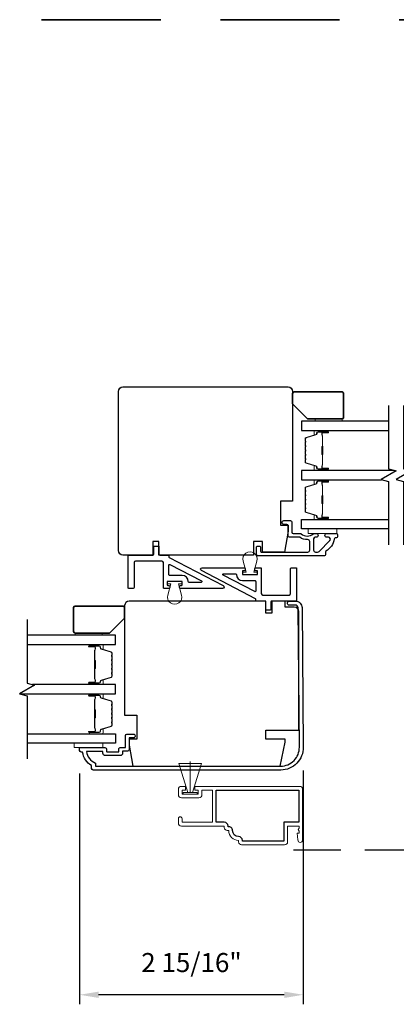
# Model space of a CAD drawing. Extents: x 3250 to 3483, y 1086 to 1243.
# Drawn here: x 3334 to 3339, y 1159 to 1172 of the extents above; entities that cross this region are included whole.
import ezdxf

# ---------------------------------------------------------------- set-up
doc = ezdxf.new("R2010")
doc.units = 0
doc.header["$LTSCALE"] = 250
doc.header["$MEASUREMENT"] = 0
doc.header["$PDMODE"] = 3
doc.header["$PDSIZE"] = -2
doc.linetypes.add('HIDDEN', pattern=[0.375, 0.25, -0.125])
doc.layers.get('DEFPOINTS').update_dxf_attribs({"color": 2, "linetype": 'CONTINUOUS'})
for name, color, linetype, lineweight in [('2', 2, 'CONTINUOUS', 25), ('6', 6, 'CONTINUOUS', 5), ('8', 7, 'CONTINUOUS', 35), ('Butal', 9, 'CONTINUOUS', 15), ('METALCLAD', 3, 'CONTINUOUS', 15), ('Spacer Bar', 1, 'CONTINUOUS', 9), ('Vinyl', 6, 'CONTINUOUS', 15), ('Visible (ANSI)', 7, 'CONTINUOUS', 25)]:
    doc.layers.add(name, color=color, linetype=linetype, lineweight=lineweight)
for name, color, linetype in [('3', 3, 'CONTINUOUS'), ('7', 7, 'CONTINUOUS'), ('Glass', 6, 'CONTINUOUS'), ('MISCELLANEOUS', 6, 'CONTINUOUS')]:
    doc.layers.add(name, color=color, linetype=linetype)
doc.styles.add('ROMANS', font='romans')
doc.dimstyles.new('LWDEC$0', dxfattribs={"dimscale": 0.125, "dimtxt": 2.5, "dimasz": 1, "dimexe": 1.25, "dimexo": 3, "dimgap": 2, "dimtad": 1, "dimtoh": 1, "dimdec": 4, "dimzin": 11, "dimdsep": 46, "dimlunit": 5, "dimtxsty": 'ROMANS', "dimcen": 0, "dimdle": 1.5, "dimazin": 0, "dimtfac": 1, "dimtdec": 4, "dimtix": 1, "dimtmove": 0, "dimatfit": 3, "dimfxl": 0, "dimfrac": 2, "dimtzin": 0, "dimarcsym": 0})

# ---------------------------------------------------------------- blocks, each defined once
blk = doc.blocks.new('*D221')
at = {"layer": '2', "color": 0, "linetype": 'ByBlock', "lineweight": -2}
for p, q in [((3335.089, 1162.185), (3335.089, 1159.156)), ((3338.023, 1162.224), (3338.023, 1159.156)), ((3337.773, 1159.281), (3335.339, 1159.281))]:
    blk.add_line(p, q, dxfattribs=at)
at = {"layer": '2', "color": 0, "linetype": 'Continuous'}
for points in [[(3335.339, 1159.322), (3335.339, 1159.239), (3335.089, 1159.281)], [(3337.773, 1159.322), (3337.773, 1159.239), (3338.023, 1159.281)]]:
    blk.add_solid(points, dxfattribs=at)
at = {"layer": 'DEFPOINTS', "color": 0, "linetype": 'Continuous'}
for p in [(3338.023, 1162.524), (3335.089, 1162.485), (3335.089, 1159.281)]:
    blk.add_point(p, dxfattribs=at)
at = {"layer": '2', "color": 0, "linetype": 'Continuous', "insert": (3336.556, 1159.671), "char_height": 0.25, "attachment_point": 5, "style": 'ROMANS'}
blk.add_mtext('2 15/16"', dxfattribs=at)

msp = doc.modelspace()

# ---------------------------------------------------------------- linework, layer by layer
at = {"layer": '3', "linetype": 'HIDDEN', "ltscale": 0.01}
msp.add_line((3337.89252, 1161.18088), (3341.62698, 1161.18088), dxfattribs=at)
at = {"layer": '3'}
for points in [[(3337.46114, 1165.09866, 0.41421356), (3337.47098, 1165.08882), (3338.08122, 1165.08882, 0.41421356), (3338.10681, 1165.11441), (3338.10681, 1165.22694, 0.42610101), (3338.08018, 1165.25251, -0.16158836), (3337.9777, 1165.28198, 0.15123733), (3337.97214, 1165.2837), (3337.84893, 1165.2837, -0.41421356), (3337.82334, 1165.30929), (3337.82334, 1165.43544, 0.41421356), (3337.80759, 1165.45119), (3337.76921, 1165.45119, -1), (3337.76921, 1165.5004), (3337.85681, 1165.5004, -0.41421356), (3337.87255, 1165.48465), (3337.87255, 1165.34883, 0.41421356), (3337.8883, 1165.33308), (3337.98467, 1165.33308, -0.18609859), (3337.99524, 1165.329, 0.3855498), (3338.15382, 1165.329, -0.18609859), (3338.16439, 1165.33308), (3338.19145, 1165.33308, -1), (3338.19145, 1165.2819), (3338.17816, 1165.2819, 0.41421356), (3338.15799, 1165.26172), (3338.15799, 1165.11441, 0.41421356), (3338.18358, 1165.08882), (3338.21111, 1165.08882, 0.1989121), (3338.22961, 1165.09648), (3338.37134, 1165.23821, 0.668179), (3338.35324, 1165.2819), (3338.33318, 1165.2819, -1), (3338.33318, 1165.33308), (3338.4572, 1165.33308, -0.41421356), (3338.47295, 1165.31733), (3338.47295, 1165.2996, -0.41421356), (3338.44736, 1165.27401, 0.428331), (3338.42976, 1165.25928, -0.21401595), (3338.3203, 1165.09988, 0.18651131), (3338.31547, 1165.08208), (3338.31547, 1165.06323, -0.41421356), (3338.28988, 1165.03764), (3337.43476, 1165.03764, -0.41421356), (3337.40996, 1165.06244), (3337.40996, 1165.15772, -0.41421356), (3337.4198, 1165.16756), (3337.4513, 1165.16756, -0.41421356), (3337.46114, 1165.15772)], [(3335.44382, 1162.47128, 0.41421356), (3335.44776, 1162.46734), (3335.59933, 1162.46734, 0.41421356), (3335.60327, 1162.47128), (3335.60327, 1162.49982, -0.46837495), (3335.6328, 1162.52443), (3335.68988, 1162.52443), (3335.68988, 1162.67994, -0.41421356), (3335.70957, 1162.69963), (3335.78831, 1162.69963, -1.2), (3335.78831, 1162.65041), (3335.7391, 1162.65041), (3335.7391, 1162.49884, -0.41421356), (3335.71547, 1162.47522), (3335.65248, 1162.47522), (3335.65248, 1162.44963, -0.41421356), (3335.62099, 1162.41813), (3335.4261, 1162.41813, -0.41421356), (3335.39461, 1162.44963), (3335.39461, 1162.47325), (3335.17947, 1162.47325, 0.28202039), (3335.29815, 1162.3206), (3335.29815, 1162.28034), (3337.72736, 1162.28034, 0.41959098), (3337.97141, 1162.5289), (3337.95544, 1164.35875, 0.43104649), (3337.91971, 1164.39249), (3337.83971, 1164.39179, -1), (3337.83927, 1164.44297), (3337.91927, 1164.44367, -0.42096258), (3338.00662, 1164.3592), (3338.02259, 1162.52958, -0.4193348), (3337.72736, 1162.22915), (3335.26666, 1162.22915, -0.41421356), (3335.24697, 1162.24884), (3335.24697, 1162.28821, -0.23812491), (3335.12886, 1162.46537), (3335.10918, 1162.46537, -0.41421356), (3335.08949, 1162.48506), (3335.08949, 1162.51459, -0.41421356), (3335.09933, 1162.52443), (3335.41823, 1162.52443, -0.41421356), (3335.44382, 1162.49884)], [(3337.17475, 1161.35593, -0.41421356), (3337.09522, 1161.43546, 0.47084784), (3337.03627, 1161.48418), (3337.03627, 1161.49451, 0.41421356), (3336.98667, 1161.54412), (3336.88194, 1161.54412), (3336.88194, 1161.96538), (3337.96462, 1161.96538), (3337.96462, 1161.54412), (3337.76777, 1161.54412), (3337.76777, 1161.29688), (3337.22435, 1161.29688), (3337.22435, 1161.30632, 0.41421356)]]:
    msp.add_lwpolyline(points, format="xyb", close=True, dxfattribs=at)
at = {"layer": '6'}
msp.add_line((3336.53884, 1161.93388), (3336.53884, 1162.33926), dxfattribs=at)
for points in [[(3338.46311, 1165.39213), (3338.08909, 1165.39213), (3338.08909, 1165.33308), (3338.46311, 1165.33308)], [(3335.39225, 1162.58348), (3335.01824, 1162.58348), (3335.01824, 1162.52443), (3335.39225, 1162.52443)], [(3336.3912, 1162.31352), (3336.50931, 1161.93388), (3336.53884, 1161.93388), (3336.56836, 1161.93388), (3336.68647, 1162.31352)], [(3336.44533, 1161.9142), (3336.63234, 1161.9142), (3336.63234, 1161.93388), (3336.44533, 1161.93388)]]:
    msp.add_lwpolyline(points, close=True, dxfattribs=at)
for points in [[(3337.23312, 1164.97115), (3337.27483, 1164.82363), (3337.22955, 1164.82363), (3337.22955, 1164.79214), (3337.41853, 1164.79214), (3337.41853, 1164.82363), (3337.37325, 1164.82363), (3337.41496, 1164.97115, 1.32195275)], [(3336.42622, 1164.52415), (3336.38451, 1164.67166), (3336.42979, 1164.67166), (3336.42979, 1164.70316), (3336.24081, 1164.70316), (3336.24081, 1164.67166), (3336.28609, 1164.67166), (3336.24438, 1164.52415, 1.32195275)]]:
    msp.add_lwpolyline(points, format="xyb", close=True, dxfattribs=at)
at = {"layer": '7', "flags": 128}
for points in [[(3339.14273, 1167.01204), (3339.14273, 1166.17874), (3339.24116, 1166.15237), (3339.04431, 1166.03872), (3339.14273, 1166.01235), (3339.14273, 1165.18544)], [(3339.33958, 1167.01204), (3339.33958, 1166.17874), (3339.43801, 1166.15237), (3339.24116, 1166.03872), (3339.33958, 1166.01235), (3339.33958, 1165.18544)], [(3334.39978, 1164.20339), (3334.39978, 1163.37009), (3334.49821, 1163.34372), (3334.30136, 1163.23007), (3334.39978, 1163.2037), (3334.39978, 1162.37679)]]:
    msp.add_lwpolyline(points, dxfattribs=at)
at = {"layer": '8', "linetype": 'HIDDEN', "ltscale": 0.025}
msp.add_line((3325.21633, 1172.0725), (3361.29892, 1172.0725), dxfattribs=at)
at = {"layer": '8'}
for points in [[(3337.8824, 1167.03172), (3337.8824, 1167.16952, -0.41421356), (3337.90208, 1167.1892), (3338.532, 1167.1892, -0.41421356), (3338.55169, 1167.16952), (3338.55169, 1166.85456, -0.41421356), (3338.532, 1166.83487), (3338.07925, 1166.83487)], [(3335.68004, 1164.22307), (3335.68004, 1164.36087, 0.41421356), (3335.66036, 1164.38055), (3335.03044, 1164.38055, 0.41421356), (3335.01075, 1164.36087), (3335.01075, 1164.04591, 0.41421356), (3335.03044, 1164.02622), (3335.48319, 1164.02622)]]:
    msp.add_lwpolyline(points, format="xyb", close=True, dxfattribs=at)
at = {"layer": 'Butal'}
for points in [[(3338.33813, 1166.6833), (3338.17362, 1166.6833, 0.41421356), (3338.16378, 1166.67345), (3338.16378, 1166.62129), (3338.1878, 1166.62864, 0.32975055), (3338.19827, 1166.64279), (3338.19827, 1166.64747, -0.41421356), (3338.21835, 1166.66755), (3338.34797, 1166.66755), (3338.34797, 1166.67345, 0.41421356)], [(3338.33813, 1166.15976), (3338.17362, 1166.15976, -0.41421356), (3338.16378, 1166.1696), (3338.16378, 1166.22176), (3338.1878, 1166.21442, -0.32975055), (3338.19827, 1166.20027), (3338.19827, 1166.19559, 0.41421356), (3338.21835, 1166.17551), (3338.34797, 1166.17551), (3338.34797, 1166.1696, -0.41421356)], [(3338.33813, 1166.03772), (3338.17362, 1166.03772, 0.41421356), (3338.16378, 1166.02787), (3338.16378, 1165.97571), (3338.1878, 1165.98306, 0.32975055), (3338.19827, 1165.9972), (3338.19827, 1166.00189, -0.41421356), (3338.21835, 1166.02197), (3338.34797, 1166.02197), (3338.34797, 1166.02787, 0.41421356)], [(3338.33813, 1165.51418), (3338.17362, 1165.51418, -0.41421356), (3338.16378, 1165.52402), (3338.16378, 1165.57618), (3338.1878, 1165.56884, -0.32975055), (3338.19827, 1165.55469), (3338.19827, 1165.55001, 0.41421356), (3338.21835, 1165.52993), (3338.34797, 1165.52993), (3338.34797, 1165.52402, -0.41421356)], [(3335.22431, 1163.87465), (3335.38882, 1163.87465, -0.41421356), (3335.39866, 1163.8648), (3335.39866, 1163.81264), (3335.37463, 1163.81999, -0.32975055), (3335.36417, 1163.83413), (3335.36417, 1163.83882, 0.41421356), (3335.34409, 1163.8589), (3335.21447, 1163.8589), (3335.21447, 1163.8648, -0.41421356)], [(3335.22431, 1163.35111), (3335.38882, 1163.35111, 0.41421356), (3335.39866, 1163.36095), (3335.39866, 1163.41311), (3335.37463, 1163.40577, 0.32975055), (3335.36417, 1163.39162), (3335.36417, 1163.38694, -0.41421356), (3335.34409, 1163.36686), (3335.21447, 1163.36686), (3335.21447, 1163.36095, 0.41421356)], [(3335.22431, 1163.22906), (3335.38882, 1163.22906, -0.41421356), (3335.39866, 1163.21922), (3335.39866, 1163.16706), (3335.37463, 1163.17441, -0.32975055), (3335.36417, 1163.18855), (3335.36417, 1163.19324, 0.41421356), (3335.34409, 1163.21332), (3335.21447, 1163.21332), (3335.21447, 1163.21922, -0.41421356)], [(3335.22431, 1162.70553), (3335.38882, 1162.70553, 0.41421356), (3335.39866, 1162.71537), (3335.39866, 1162.76753), (3335.37463, 1162.76019, 0.32975055), (3335.36417, 1162.74604), (3335.36417, 1162.74136, -0.41421356), (3335.34409, 1162.72128), (3335.21447, 1162.72128), (3335.21447, 1162.71537, 0.41421356)]]:
    msp.add_lwpolyline(points, format="xyb", close=True, dxfattribs=at)
at = {"layer": 'DEFPOINTS', "linetype": 'ByBlock'}
for p in [(3338.06259, 1162.52958), (3335.08949, 1162.02442)]:
    msp.add_point(p, dxfattribs=at)
at = {"layer": 'Glass', "color": 1}
for points in [[(3339.14273, 1166.80534), (3338.00114, 1166.80534), (3338.00114, 1166.6833), (3339.14273, 1166.6833)], [(3339.21357, 1166.15976), (3338.00114, 1166.15976), (3338.00114, 1166.03772), (3339.04805, 1166.03772)], [(3339.14273, 1165.39213), (3338.00114, 1165.39213), (3338.00114, 1165.51418), (3339.14273, 1165.51418)], [(3334.39978, 1163.87465), (3335.5613, 1163.87465), (3335.5613, 1163.99669), (3334.39978, 1163.99669)], [(3334.3051, 1163.22906), (3335.5613, 1163.22906), (3335.5613, 1163.35111), (3334.47062, 1163.35111)], [(3334.39978, 1162.70553), (3335.5613, 1162.70553), (3335.5613, 1162.58348), (3334.39978, 1162.58348)]]:
    msp.add_lwpolyline(points, dxfattribs=at)
at = {"layer": 'METALCLAD'}
msp.add_lwpolyline([(3336.42368, 1162.01498), (3336.47584, 1162.01498), (3336.47584, 1161.96538), (3336.43391, 1161.96538), (3336.43391, 1161.9142), (3336.64376, 1161.9142), (3336.64376, 1161.96538), (3336.60183, 1161.96538), (3336.60183, 1162.01498), (3337.97485, 1162.01498, -0.41421356), (3338.01422, 1161.97561), (3338.01422, 1161.31144, -1), (3337.95123, 1161.31144), (3337.94336, 1161.40199), (3337.96895, 1161.40199), (3337.96895, 1161.42857), (3337.95517, 1161.44825), (3337.96895, 1161.46794), (3337.96895, 1161.49451), (3337.81737, 1161.49451), (3337.81737, 1161.28664, -0.41421356), (3337.778, 1161.24727), (3337.21412, 1161.24727, -0.41421356), (3337.17475, 1161.28664), (3337.17475, 1161.30632, -0.41421356), (3337.04561, 1161.43546), (3337.02604, 1161.43546, -0.41421356), (3336.98667, 1161.47483), (3336.98667, 1161.49451), (3336.42368, 1161.49451, -0.41421356), (3336.38431, 1161.53388), (3336.38431, 1161.59018, -1), (3336.43391, 1161.59018), (3336.43391, 1161.54412), (3336.83234, 1161.54412), (3336.83234, 1161.96538), (3336.69336, 1161.96538), (3336.69336, 1161.90396, -0.41421356), (3336.65399, 1161.86459), (3336.42368, 1161.86459, -0.41421356), (3336.38431, 1161.90396), (3336.38431, 1161.97561, -0.41421356)], format="xyb", close=True, dxfattribs=at)
at = {"layer": 'MISCELLANEOUS'}
for points in [[(3336.41067, 1164.61261, -0.41421356), (3336.40083, 1164.62245), (3336.40083, 1164.64214, -0.41421356), (3336.41067, 1164.65198), (3336.42642, 1164.65198, 0.41421356), (3336.43626, 1164.66182), (3336.43626, 1164.69332, 0.41421356), (3336.42642, 1164.70316), (3336.24532, 1164.70316, 0.41421356), (3336.23547, 1164.69332), (3336.23547, 1164.66182, 0.41421356), (3336.24532, 1164.65198), (3336.26106, 1164.65198, -0.41421356), (3336.27091, 1164.64214), (3336.27091, 1164.62245, -0.41421356), (3336.26106, 1164.61261), (3336.19807, 1164.61261, -0.41421356), (3336.18823, 1164.62245), (3336.18823, 1164.95119, 0.41421356), (3336.16854, 1164.97088), (3335.82239, 1164.97088, 0.41421356), (3335.80271, 1164.95119), (3335.80271, 1164.62245, -0.41421356), (3335.79287, 1164.61261), (3335.73381, 1164.61261, -0.41421356), (3335.72397, 1164.62245), (3335.72397, 1165.03977, -0.41421356), (3335.73381, 1165.04962), (3336.05074, 1165.04962, 0.41421356), (3336.06058, 1165.05946), (3336.06058, 1165.15788, -0.41421356), (3336.07042, 1165.16773), (3336.11964, 1165.16773, -0.41421356), (3336.12948, 1165.15788), (3336.12948, 1165.05946, 0.41421356), (3336.13932, 1165.04962), (3336.24925, 1165.04962, -0.41421356), (3336.25909, 1165.03977), (3336.25909, 1165.02786, 0.27967542), (3336.26439, 1165.01913), (3336.97396, 1164.64976, -0.78480499), (3336.96487, 1164.61261)], [(3337.24924, 1164.88269, -0.41421356), (3337.25908, 1164.87284), (3337.25908, 1164.85316, -0.41421356), (3337.24924, 1164.84332), (3337.23349, 1164.84332, 0.41421356), (3337.22365, 1164.83347), (3337.22365, 1164.80198, 0.41421356), (3337.23349, 1164.79214), (3337.41459, 1164.79214, 0.41421356), (3337.42443, 1164.80198), (3337.42443, 1164.83347, 0.41421356), (3337.41459, 1164.84332), (3337.39884, 1164.84332, -0.41421356), (3337.389, 1164.85316), (3337.389, 1164.87284, -0.41421356), (3337.39884, 1164.88269), (3337.46183, 1164.88269, -0.41421356), (3337.47168, 1164.87284), (3337.47168, 1164.54411, 0.41421356), (3337.49136, 1164.52442), (3337.83751, 1164.52442, 0.41421356), (3337.8572, 1164.54411), (3337.8572, 1164.87284, -0.41421356), (3337.86704, 1164.88269), (3337.92609, 1164.88269, -0.41421356), (3337.93594, 1164.87284), (3337.93594, 1164.45552, -0.41421356), (3337.92609, 1164.44568), (3337.60917, 1164.44568, 0.41421356), (3337.59932, 1164.43584), (3337.59932, 1164.33741, -0.41421356), (3337.58948, 1164.32757), (3337.54027, 1164.32757, -0.41421356), (3337.53043, 1164.33741), (3337.53043, 1164.43584, 0.41421356), (3337.52058, 1164.44568), (3337.41065, 1164.44568, -0.41421356), (3337.40081, 1164.45552), (3337.40081, 1164.46744, 0.27967542), (3337.39551, 1164.47617), (3336.68595, 1164.84554, -0.78480499), (3336.69504, 1164.88269)]]:
    msp.add_lwpolyline(points, format="xyb", close=True, dxfattribs=at)
for points in [[(3336.25909, 1164.79174, 0.41421356), (3336.26894, 1164.7819, -0.41421356), (3336.25909, 1164.79174), (3336.25909, 1164.9169, -0.56289632), (3336.27348, 1164.92563), (3336.68785, 1164.70992, -0.78480499), (3336.68331, 1164.69135), (3336.52482, 1164.69135, -0.40799497), (3336.51498, 1164.70098, 0.40799497), (3336.43232, 1164.7819), (3336.26894, 1164.7819)], [(3337.40081, 1164.70355, 0.41421356), (3337.39097, 1164.7134, -0.41421356), (3337.40081, 1164.70355), (3337.40081, 1164.5784, -0.56289632), (3337.38642, 1164.56967), (3336.97205, 1164.78537, -0.78480499), (3336.9766, 1164.80395), (3337.13508, 1164.80395, -0.40799497), (3337.14492, 1164.79431, 0.40799497), (3337.22758, 1164.7134), (3337.39097, 1164.7134)]]:
    msp.add_lwpolyline(points, format="xyb", dxfattribs=at)
at = {"layer": 'Spacer Bar'}
for points in [[(3338.04567, 1166.37501, 0.2262769), (3338.04752, 1166.37113), (3338.05087, 1166.36842, -0.47697553), (3338.05087, 1166.36064), (3338.04752, 1166.35793, 0.2262769), (3338.04567, 1166.35405), (3338.04567, 1166.31801, 0.2262769), (3338.04752, 1166.31413), (3338.05087, 1166.31142, -0.47697553), (3338.05087, 1166.30364), (3338.04752, 1166.30093, 0.2262769), (3338.04567, 1166.29705), (3338.04567, 1166.27246, 0.32975055), (3338.0596, 1166.25363), (3338.18792, 1166.2144, -0.32975055), (3338.19867, 1166.19988), (3338.19867, 1166.19519, 0.41421356), (3338.21835, 1166.17551), (3338.34797, 1166.17551, 1), (3338.34797, 1166.19051), (3338.27459, 1166.19051, -0.41421356), (3338.26869, 1166.19642), (3338.26869, 1166.21657), (3338.26419, 1166.21657), (3338.26419, 1166.19782, 0.41421356), (3338.276, 1166.18601), (3338.34797, 1166.18601, -1), (3338.34797, 1166.18001), (3338.21835, 1166.18001, -0.41421356), (3338.20317, 1166.19519), (3338.20317, 1166.19988, 0.32975055), (3338.18924, 1166.2187), (3338.06091, 1166.25794, -0.32975055), (3338.05017, 1166.27246), (3338.05017, 1166.29705, -0.2262769), (3338.05035, 1166.29744), (3338.0537, 1166.30015, 0.47697553), (3338.0537, 1166.31491), (3338.05035, 1166.31762, -0.2262769), (3338.05017, 1166.31801), (3338.05017, 1166.35405, -0.2262769), (3338.05035, 1166.35444), (3338.0537, 1166.35715, 0.47697553), (3338.0537, 1166.37191), (3338.05035, 1166.37462, -0.2262769), (3338.05017, 1166.37501), (3338.05017, 1166.41099, -0.25663287), (3338.05035, 1166.41144), (3338.0537, 1166.41415, 0.47697553), (3338.0537, 1166.42891), (3338.05035, 1166.43162, -0.2262769), (3338.05017, 1166.43201), (3338.05017, 1166.46799, -0.25663287), (3338.05035, 1166.46843), (3338.0537, 1166.47115, 0.47697553), (3338.0537, 1166.48591), (3338.05035, 1166.48862, -0.2262769), (3338.05017, 1166.48901), (3338.05017, 1166.52499, -0.25663287), (3338.05035, 1166.52543), (3338.0537, 1166.52815, 0.47697553), (3338.0537, 1166.54291), (3338.05035, 1166.54562, -0.2262769), (3338.05017, 1166.54601), (3338.05017, 1166.5706, -0.32975055), (3338.06091, 1166.58512), (3338.18924, 1166.62435, 0.32975055), (3338.20317, 1166.64318), (3338.20317, 1166.64786, -0.41421356), (3338.21835, 1166.66305), (3338.34797, 1166.66305, -1), (3338.34797, 1166.65705), (3338.276, 1166.65705, 0.41421356), (3338.26419, 1166.64524), (3338.26419, 1166.62649), (3338.26869, 1166.62649), (3338.26869, 1166.64664, -0.41421356), (3338.27459, 1166.65255), (3338.34797, 1166.65255, 1), (3338.34797, 1166.66755), (3338.21835, 1166.66755, 0.41421356), (3338.19867, 1166.64786), (3338.19867, 1166.64318, -0.32975055), (3338.18792, 1166.62866), (3338.0596, 1166.58942, 0.32975055), (3338.04567, 1166.5706), (3338.04567, 1166.54601, 0.2262769), (3338.04752, 1166.54213), (3338.05087, 1166.53941, -0.47697553), (3338.05087, 1166.53164), (3338.04752, 1166.52893, 0.2262769), (3338.04567, 1166.52505), (3338.04567, 1166.48901, 0.2262769), (3338.04752, 1166.48513), (3338.05087, 1166.48241, -0.47697553), (3338.05087, 1166.47464), (3338.04752, 1166.47193, 0.2262769), (3338.04567, 1166.46805), (3338.04567, 1166.43201, 0.2262769), (3338.04752, 1166.42813), (3338.05087, 1166.42542, -0.47697553), (3338.05087, 1166.41764), (3338.04752, 1166.41493, 0.2262769), (3338.04567, 1166.41105)], [(3338.27069, 1166.19912), (3338.27069, 1166.22398, -0.22906983), (3338.27361, 1166.2303, 0.22448136), (3338.27616, 1166.23571), (3338.27616, 1166.36488, 0.28963953), (3338.27217, 1166.3712, -0.27273596), (3338.26619, 1166.38004), (3338.26619, 1166.46302, -0.27273609), (3338.27217, 1166.47186, 0.28963953), (3338.27616, 1166.47818), (3338.27616, 1166.60734, 0.22448136), (3338.27361, 1166.61275, -0.22906983), (3338.27069, 1166.61908), (3338.27069, 1166.64394), (3338.26869, 1166.64394), (3338.26869, 1166.61909, 0.22858496), (3338.27234, 1166.61121, -0.22448136), (3338.27416, 1166.60734), (3338.27416, 1166.47818, -0.28963953), (3338.27131, 1166.47366, 0.27414127), (3338.26419, 1166.46308), (3338.26419, 1166.37998, 0.27414127), (3338.27131, 1166.3694, -0.28963953), (3338.27416, 1166.36488), (3338.27416, 1166.23571, -0.22448136), (3338.27234, 1166.23185, 0.22858496), (3338.26869, 1166.22397), (3338.26869, 1166.19912)], [(3338.04567, 1165.72943, 0.2262769), (3338.04752, 1165.72555), (3338.05087, 1165.72283, -0.47697553), (3338.05087, 1165.71506), (3338.04752, 1165.71235, 0.2262769), (3338.04567, 1165.70847), (3338.04567, 1165.67243, 0.2262769), (3338.04752, 1165.66855), (3338.05087, 1165.66583, -0.47697553), (3338.05087, 1165.65806), (3338.04752, 1165.65535, 0.2262769), (3338.04567, 1165.65147), (3338.04567, 1165.62688, 0.32975055), (3338.0596, 1165.60805), (3338.18792, 1165.56882, -0.32975055), (3338.19867, 1165.5543), (3338.19867, 1165.54961, 0.41421356), (3338.21835, 1165.52993), (3338.34797, 1165.52993, 1), (3338.34797, 1165.54493), (3338.27459, 1165.54493, -0.41421356), (3338.26869, 1165.55083), (3338.26869, 1165.57099), (3338.26419, 1165.57099), (3338.26419, 1165.55224, 0.41421356), (3338.276, 1165.54043), (3338.34797, 1165.54043, -1), (3338.34797, 1165.53443), (3338.21835, 1165.53443, -0.41421356), (3338.20317, 1165.54961), (3338.20317, 1165.5543, 0.32975055), (3338.18924, 1165.57312), (3338.06091, 1165.61236, -0.32975055), (3338.05017, 1165.62688), (3338.05017, 1165.65147, -0.2262769), (3338.05035, 1165.65185), (3338.0537, 1165.65457, 0.47697553), (3338.0537, 1165.66933), (3338.05035, 1165.67204, -0.2262769), (3338.05017, 1165.67243), (3338.05017, 1165.70847, -0.2262769), (3338.05035, 1165.70885), (3338.0537, 1165.71157, 0.47697553), (3338.0537, 1165.72633), (3338.05035, 1165.72904, -0.2262769), (3338.05017, 1165.72943), (3338.05017, 1165.76541, -0.25663287), (3338.05035, 1165.76585), (3338.0537, 1165.76856, 0.47697553), (3338.0537, 1165.78333), (3338.05035, 1165.78604, -0.2262769), (3338.05017, 1165.78643), (3338.05017, 1165.82241, -0.25663287), (3338.05035, 1165.82285), (3338.0537, 1165.82556, 0.47697553), (3338.0537, 1165.84033), (3338.05035, 1165.84304, -0.2262769), (3338.05017, 1165.84343), (3338.05017, 1165.87941, -0.25663287), (3338.05035, 1165.87985), (3338.0537, 1165.88256, 0.47697553), (3338.0537, 1165.89733), (3338.05035, 1165.90004, -0.2262769), (3338.05017, 1165.90043), (3338.05017, 1165.92502, -0.32975055), (3338.06091, 1165.93954), (3338.18924, 1165.97877, 0.32975055), (3338.20317, 1165.9976), (3338.20317, 1166.00228, -0.41421356), (3338.21835, 1166.01747), (3338.34797, 1166.01747, -1), (3338.34797, 1166.01147), (3338.276, 1166.01147, 0.41421356), (3338.26419, 1165.99966), (3338.26419, 1165.98091), (3338.26869, 1165.98091), (3338.26869, 1166.00106, -0.41421356), (3338.27459, 1166.00697), (3338.34797, 1166.00697, 1), (3338.34797, 1166.02197), (3338.21835, 1166.02197, 0.41421356), (3338.19867, 1166.00228), (3338.19867, 1165.9976, -0.32975055), (3338.18792, 1165.98308), (3338.0596, 1165.94384, 0.32975055), (3338.04567, 1165.92502), (3338.04567, 1165.90043, 0.2262769), (3338.04752, 1165.89654), (3338.05087, 1165.89383, -0.47697553), (3338.05087, 1165.88606), (3338.04752, 1165.88335, 0.2262769), (3338.04567, 1165.87946), (3338.04567, 1165.84343, 0.2262769), (3338.04752, 1165.83954), (3338.05087, 1165.83683, -0.47697553), (3338.05087, 1165.82906), (3338.04752, 1165.82635, 0.2262769), (3338.04567, 1165.82246), (3338.04567, 1165.78643, 0.2262769), (3338.04752, 1165.78254), (3338.05087, 1165.77983, -0.47697553), (3338.05087, 1165.77206), (3338.04752, 1165.76935, 0.2262769), (3338.04567, 1165.76547)], [(3338.27069, 1165.55354), (3338.27069, 1165.5784, -0.22906983), (3338.27361, 1165.58472, 0.22448136), (3338.27616, 1165.59013), (3338.27616, 1165.7193, 0.28963953), (3338.27217, 1165.72562, -0.27273596), (3338.26619, 1165.73445), (3338.26619, 1165.81744, -0.27273609), (3338.27217, 1165.82628, 0.28963953), (3338.27616, 1165.8326), (3338.27616, 1165.96176, 0.22448136), (3338.27361, 1165.96717, -0.22906983), (3338.27069, 1165.97349), (3338.27069, 1165.99836), (3338.26869, 1165.99836), (3338.26869, 1165.97351, 0.22858496), (3338.27234, 1165.96563, -0.22448136), (3338.27416, 1165.96176), (3338.27416, 1165.8326, -0.28963953), (3338.27131, 1165.82808, 0.27414127), (3338.26419, 1165.8175), (3338.26419, 1165.73439, 0.27414127), (3338.27131, 1165.72381, -0.28963953), (3338.27416, 1165.7193), (3338.27416, 1165.59013, -0.22448136), (3338.27234, 1165.58627, 0.22858496), (3338.26869, 1165.57838), (3338.26869, 1165.55354)], [(3335.51677, 1163.56636, -0.2262769), (3335.51492, 1163.56248), (3335.51157, 1163.55976, 0.47697553), (3335.51157, 1163.55199), (3335.51492, 1163.54928, -0.2262769), (3335.51677, 1163.5454), (3335.51677, 1163.50936, -0.2262769), (3335.51492, 1163.50548), (3335.51157, 1163.50276, 0.47697553), (3335.51157, 1163.49499), (3335.51492, 1163.49228, -0.2262769), (3335.51677, 1163.4884), (3335.51677, 1163.46381, -0.32975055), (3335.50284, 1163.44498), (3335.37452, 1163.40575, 0.32975055), (3335.36377, 1163.39123), (3335.36377, 1163.38654, -0.41421356), (3335.34409, 1163.36686), (3335.21447, 1163.36686, -1), (3335.21447, 1163.38186), (3335.28785, 1163.38186, 0.41421356), (3335.29375, 1163.38776), (3335.29375, 1163.40792), (3335.29825, 1163.40792), (3335.29825, 1163.38917, -0.41421356), (3335.28644, 1163.37736), (3335.21447, 1163.37736, 1), (3335.21447, 1163.37136), (3335.34409, 1163.37136, 0.41421356), (3335.35927, 1163.38654), (3335.35927, 1163.39123, -0.32975055), (3335.3732, 1163.41005), (3335.50153, 1163.44929, 0.32975055), (3335.51227, 1163.46381), (3335.51227, 1163.4884, 0.2262769), (3335.51209, 1163.48879), (3335.50874, 1163.4915, -0.47697553), (3335.50874, 1163.50626), (3335.51209, 1163.50897, 0.2262769), (3335.51227, 1163.50936), (3335.51227, 1163.5454, 0.2262769), (3335.51209, 1163.54578), (3335.50874, 1163.5485, -0.47697553), (3335.50874, 1163.56326), (3335.51209, 1163.56597, 0.2262769), (3335.51227, 1163.56636), (3335.51227, 1163.60234, 0.25663287), (3335.51209, 1163.60278), (3335.50874, 1163.6055, -0.47697553), (3335.50874, 1163.62026), (3335.51209, 1163.62297, 0.2262769), (3335.51227, 1163.62336), (3335.51227, 1163.65934, 0.25663287), (3335.51209, 1163.65978), (3335.50874, 1163.6625, -0.47697553), (3335.50874, 1163.67726), (3335.51209, 1163.67997, 0.2262769), (3335.51227, 1163.68036), (3335.51227, 1163.71634, 0.25663287), (3335.51209, 1163.71678), (3335.50874, 1163.7195, -0.47697553), (3335.50874, 1163.73426), (3335.51209, 1163.73697, 0.2262769), (3335.51227, 1163.73736), (3335.51227, 1163.76195, 0.32975055), (3335.50153, 1163.77647), (3335.3732, 1163.8157, -0.32975055), (3335.35927, 1163.83453), (3335.35927, 1163.83921, 0.41421356), (3335.34409, 1163.8544), (3335.21447, 1163.8544, 1), (3335.21447, 1163.8484), (3335.28644, 1163.8484, -0.41421356), (3335.29825, 1163.83659), (3335.29825, 1163.81784), (3335.29375, 1163.81784), (3335.29375, 1163.83799, 0.41421356), (3335.28785, 1163.8439), (3335.21447, 1163.8439, -1), (3335.21447, 1163.8589), (3335.34409, 1163.8589, -0.41421356), (3335.36377, 1163.83921), (3335.36377, 1163.83453, 0.32975055), (3335.37452, 1163.82001), (3335.50284, 1163.78077, -0.32975055), (3335.51677, 1163.76195), (3335.51677, 1163.73736, -0.2262769), (3335.51492, 1163.73348), (3335.51157, 1163.73076, 0.47697553), (3335.51157, 1163.72299), (3335.51492, 1163.72028, -0.2262769), (3335.51677, 1163.7164), (3335.51677, 1163.68036, -0.2262769), (3335.51492, 1163.67648), (3335.51157, 1163.67376, 0.47697553), (3335.51157, 1163.66599), (3335.51492, 1163.66328, -0.2262769), (3335.51677, 1163.6594), (3335.51677, 1163.62336, -0.2262769), (3335.51492, 1163.61948), (3335.51157, 1163.61676, 0.47697553), (3335.51157, 1163.60899), (3335.51492, 1163.60628, -0.2262769), (3335.51677, 1163.6024)], [(3335.29175, 1163.39047), (3335.29175, 1163.41533, 0.22906983), (3335.28883, 1163.42165, -0.22448136), (3335.28627, 1163.42706), (3335.28627, 1163.55623, -0.28963953), (3335.29027, 1163.56255, 0.27273596), (3335.29625, 1163.57138), (3335.29625, 1163.65437, 0.27273609), (3335.29027, 1163.66321, -0.28963953), (3335.28627, 1163.66953), (3335.28627, 1163.79869, -0.22448136), (3335.28883, 1163.8041, 0.22906983), (3335.29175, 1163.81043), (3335.29175, 1163.83529), (3335.29375, 1163.83529), (3335.29375, 1163.81044, -0.22858496), (3335.2901, 1163.80256, 0.22448136), (3335.28827, 1163.79869), (3335.28827, 1163.66953, 0.28963953), (3335.29113, 1163.66501, -0.27414127), (3335.29825, 1163.65443), (3335.29825, 1163.57132, -0.27414127), (3335.29113, 1163.56074, 0.28963953), (3335.28827, 1163.55623), (3335.28827, 1163.42706, 0.22448136), (3335.2901, 1163.4232, -0.22858496), (3335.29375, 1163.41532), (3335.29375, 1163.39047)], [(3335.51677, 1162.92078, -0.2262769), (3335.51492, 1162.91689), (3335.51157, 1162.91418, 0.47697553), (3335.51157, 1162.90641), (3335.51492, 1162.9037, -0.2262769), (3335.51677, 1162.89981), (3335.51677, 1162.86378, -0.2262769), (3335.51492, 1162.85989), (3335.51157, 1162.85718, 0.47697553), (3335.51157, 1162.84941), (3335.51492, 1162.8467, -0.2262769), (3335.51677, 1162.84282), (3335.51677, 1162.81823, -0.32975055), (3335.50284, 1162.7994), (3335.37452, 1162.76017, 0.32975055), (3335.36377, 1162.74565), (3335.36377, 1162.74096, -0.41421356), (3335.34409, 1162.72128), (3335.21447, 1162.72128, -1), (3335.21447, 1162.73628), (3335.28785, 1162.73628, 0.41421356), (3335.29375, 1162.74218), (3335.29375, 1162.76234), (3335.29825, 1162.76234), (3335.29825, 1162.74359, -0.41421356), (3335.28644, 1162.73178), (3335.21447, 1162.73178, 1), (3335.21447, 1162.72578), (3335.34409, 1162.72578, 0.41421356), (3335.35927, 1162.74096), (3335.35927, 1162.74565, -0.32975055), (3335.3732, 1162.76447), (3335.50153, 1162.80371, 0.32975055), (3335.51227, 1162.81823), (3335.51227, 1162.84282, 0.2262769), (3335.51209, 1162.8432), (3335.50874, 1162.84591, -0.47697553), (3335.50874, 1162.86068), (3335.51209, 1162.86339, 0.2262769), (3335.51227, 1162.86378), (3335.51227, 1162.89981, 0.2262769), (3335.51209, 1162.9002), (3335.50874, 1162.90291, -0.47697553), (3335.50874, 1162.91768), (3335.51209, 1162.92039, 0.2262769), (3335.51227, 1162.92078), (3335.51227, 1162.95676, 0.25663287), (3335.51209, 1162.9572), (3335.50874, 1162.95991, -0.47697553), (3335.50874, 1162.97468), (3335.51209, 1162.97739, 0.2262769), (3335.51227, 1162.97778), (3335.51227, 1163.01376, 0.25663287), (3335.51209, 1163.0142), (3335.50874, 1163.01691, -0.47697553), (3335.50874, 1163.03168), (3335.51209, 1163.03439, 0.2262769), (3335.51227, 1163.03478), (3335.51227, 1163.07076, 0.25663287), (3335.51209, 1163.0712), (3335.50874, 1163.07391, -0.47697553), (3335.50874, 1163.08868), (3335.51209, 1163.09139, 0.2262769), (3335.51227, 1163.09178), (3335.51227, 1163.11637, 0.32975055), (3335.50153, 1163.13089), (3335.3732, 1163.17012, -0.32975055), (3335.35927, 1163.18895), (3335.35927, 1163.19363, 0.41421356), (3335.34409, 1163.20882), (3335.21447, 1163.20882, 1), (3335.21447, 1163.20282), (3335.28644, 1163.20282, -0.41421356), (3335.29825, 1163.19101), (3335.29825, 1163.17226), (3335.29375, 1163.17226), (3335.29375, 1163.19241, 0.41421356), (3335.28785, 1163.19832), (3335.21447, 1163.19832, -1), (3335.21447, 1163.21332), (3335.34409, 1163.21332, -0.41421356), (3335.36377, 1163.19363), (3335.36377, 1163.18895, 0.32975055), (3335.37452, 1163.17443), (3335.50284, 1163.13519, -0.32975055), (3335.51677, 1163.11637), (3335.51677, 1163.09178, -0.2262769), (3335.51492, 1163.08789), (3335.51157, 1163.08518, 0.47697553), (3335.51157, 1163.07741), (3335.51492, 1163.0747, -0.2262769), (3335.51677, 1163.07081), (3335.51677, 1163.03478, -0.2262769), (3335.51492, 1163.03089), (3335.51157, 1163.02818, 0.47697553), (3335.51157, 1163.02041), (3335.51492, 1163.0177, -0.2262769), (3335.51677, 1163.01381), (3335.51677, 1162.97778, -0.2262769), (3335.51492, 1162.97389), (3335.51157, 1162.97118, 0.47697553), (3335.51157, 1162.96341), (3335.51492, 1162.9607, -0.2262769), (3335.51677, 1162.95681)], [(3335.29175, 1162.74489), (3335.29175, 1162.76975, 0.22906983), (3335.28883, 1162.77607, -0.22448136), (3335.28627, 1162.78148), (3335.28627, 1162.91065, -0.28963953), (3335.29027, 1162.91697, 0.27273596), (3335.29625, 1162.9258), (3335.29625, 1163.00879, 0.27273609), (3335.29027, 1163.01762, -0.28963953), (3335.28627, 1163.02395), (3335.28627, 1163.15311, -0.22448136), (3335.28883, 1163.15852, 0.22906983), (3335.29175, 1163.16484), (3335.29175, 1163.1897), (3335.29375, 1163.1897), (3335.29375, 1163.16486, -0.22858496), (3335.2901, 1163.15698, 0.22448136), (3335.28827, 1163.15311), (3335.28827, 1163.02395, 0.28963953), (3335.29113, 1163.01943, -0.27414127), (3335.29825, 1163.00885), (3335.29825, 1162.92574, -0.27414127), (3335.29113, 1162.91516, 0.28963953), (3335.28827, 1162.91065), (3335.28827, 1162.78148, 0.22448136), (3335.2901, 1162.77762, -0.22858496), (3335.29375, 1162.76973), (3335.29375, 1162.74489)]]:
    msp.add_lwpolyline(points, format="xyb", close=True, dxfattribs=at)
for points in [[(3338.27416, 1166.36492, -0.00188508), (3338.27416, 1166.36488), (3338.27416, 1166.23571, -0.22448136), (3338.27234, 1166.23185, 0.22858496), (3338.26869, 1166.22397), (3338.26869, 1166.19912), (3338.27069, 1166.19912), (3338.27069, 1166.22398, -0.22906983), (3338.27361, 1166.2303, 0.22448136), (3338.27616, 1166.23571), (3338.27616, 1166.36488, -0.21424516), (3338.27682, 1166.36633, 0.21424516), (3338.27916, 1166.37156), (3338.27916, 1166.4715, 0.21424516), (3338.27682, 1166.47673, -0.21424516), (3338.27616, 1166.47818), (3338.27616, 1166.60734, 0.22448136), (3338.27361, 1166.61275, -0.22906983), (3338.27069, 1166.61908), (3338.27069, 1166.64394), (3338.26869, 1166.64394), (3338.26869, 1166.61909, 0.22858496), (3338.27234, 1166.61121, -0.22448136), (3338.27416, 1166.60734), (3338.27416, 1166.47818, 0.21424516), (3338.27549, 1166.47524, -0.21424516), (3338.27716, 1166.4715), (3338.27716, 1166.37156, -0.21424516), (3338.27549, 1166.36782, 0.21424516), (3338.27416, 1166.36488)], [(3338.27416, 1165.71933, -0.00188508), (3338.27416, 1165.7193), (3338.27416, 1165.59013, -0.22448136), (3338.27234, 1165.58627, 0.22858496), (3338.26869, 1165.57838), (3338.26869, 1165.55354), (3338.27069, 1165.55354), (3338.27069, 1165.5784, -0.22906983), (3338.27361, 1165.58472, 0.22448136), (3338.27616, 1165.59013), (3338.27616, 1165.7193, -0.21424516), (3338.27682, 1165.72074, 0.21424516), (3338.27916, 1165.72598), (3338.27916, 1165.82592, 0.21424516), (3338.27682, 1165.83115, -0.21424516), (3338.27616, 1165.8326), (3338.27616, 1165.96176, 0.22448136), (3338.27361, 1165.96717, -0.22906983), (3338.27069, 1165.97349), (3338.27069, 1165.99836), (3338.26869, 1165.99836), (3338.26869, 1165.97351, 0.22858496), (3338.27234, 1165.96563, -0.22448136), (3338.27416, 1165.96176), (3338.27416, 1165.8326, 0.21424516), (3338.27549, 1165.82966, -0.21424516), (3338.27716, 1165.82592), (3338.27716, 1165.72598, -0.21424516), (3338.27549, 1165.72224, 0.21424516), (3338.27416, 1165.7193)], [(3335.28827, 1163.55627, 0.00188508), (3335.28827, 1163.55623), (3335.28827, 1163.42706, 0.22448136), (3335.2901, 1163.4232, -0.22858496), (3335.29375, 1163.41532), (3335.29375, 1163.39047), (3335.29175, 1163.39047), (3335.29175, 1163.41533, 0.22906983), (3335.28883, 1163.42165, -0.22448136), (3335.28627, 1163.42706), (3335.28627, 1163.55623, 0.21424516), (3335.28562, 1163.55768, -0.21424516), (3335.28327, 1163.56291), (3335.28327, 1163.66285, -0.21424516), (3335.28562, 1163.66808, 0.21424516), (3335.28627, 1163.66953), (3335.28627, 1163.79869, -0.22448136), (3335.28883, 1163.8041, 0.22906983), (3335.29175, 1163.81043), (3335.29175, 1163.83529), (3335.29375, 1163.83529), (3335.29375, 1163.81044, -0.22858496), (3335.2901, 1163.80256, 0.22448136), (3335.28827, 1163.79869), (3335.28827, 1163.66953, -0.21424516), (3335.28695, 1163.66659, 0.21424516), (3335.28527, 1163.66285), (3335.28527, 1163.56291, 0.21424516), (3335.28695, 1163.55917, -0.21424516), (3335.28827, 1163.55623)], [(3335.28827, 1162.91068, 0.00188508), (3335.28827, 1162.91065), (3335.28827, 1162.78148, 0.22448136), (3335.2901, 1162.77762, -0.22858496), (3335.29375, 1162.76973), (3335.29375, 1162.74489), (3335.29175, 1162.74489), (3335.29175, 1162.76975, 0.22906983), (3335.28883, 1162.77607, -0.22448136), (3335.28627, 1162.78148), (3335.28627, 1162.91065, 0.21424516), (3335.28562, 1162.91209, -0.21424516), (3335.28327, 1162.91733), (3335.28327, 1163.01727, -0.21424516), (3335.28562, 1163.0225, 0.21424516), (3335.28627, 1163.02395), (3335.28627, 1163.15311, -0.22448136), (3335.28883, 1163.15852, 0.22906983), (3335.29175, 1163.16484), (3335.29175, 1163.1897), (3335.29375, 1163.1897), (3335.29375, 1163.16486, -0.22858496), (3335.2901, 1163.15698, 0.22448136), (3335.28827, 1163.15311), (3335.28827, 1163.02395, -0.21424516), (3335.28695, 1163.02101, 0.21424516), (3335.28527, 1163.01727), (3335.28527, 1162.91733, 0.21424516), (3335.28695, 1162.91359, -0.21424516), (3335.28827, 1162.91065)]]:
    msp.add_lwpolyline(points, format="xyb", dxfattribs=at)
at = {"layer": 'Vinyl'}
for points in [[(3338.53244, 1166.80534), (3338.53244, 1166.83487), (3338.17811, 1166.83487), (3338.17811, 1166.80534)], [(3335.03, 1163.99669), (3335.03, 1164.02622), (3335.38433, 1164.02622), (3335.38433, 1163.99669)]]:
    msp.add_lwpolyline(points, close=True, dxfattribs=at)
at = {"layer": 'Visible (ANSI)'}
for points in [[(3337.37168, 1165.22678), (3337.37168, 1165.04962), (3336.12891, 1165.04962), (3336.12891, 1165.22678), (3336.05017, 1165.22678), (3336.05017, 1165.04962), (3335.658, 1165.04962, -0.41421356), (3335.59894, 1165.10867), (3335.59894, 1167.19528, -0.41421356), (3335.658, 1167.25433), (3337.82334, 1167.25433, -0.41421356), (3337.8824, 1167.19528), (3337.8824, 1165.75827), (3337.72492, 1165.75827), (3337.72492, 1165.44332), (3337.82334, 1165.44332), (3337.82334, 1165.36458), (3337.77475, 1165.08899), (3337.48979, 1165.08899), (3337.48979, 1165.22678)], [(3335.78759, 1162.28034), (3337.71982, 1162.28034), (3337.78633, 1162.59333), (3337.78633, 1162.63466), (3337.53043, 1162.63466), (3337.53043, 1162.75277), (3337.9635, 1162.75277), (3337.9635, 1164.30789, 0.41421356), (3337.90444, 1164.36694), (3337.78484, 1164.36694), (3337.78484, 1164.44568), (3337.60917, 1164.44568), (3337.60917, 1164.2882), (3337.53043, 1164.2882), (3337.53043, 1164.44568), (3335.7391, 1164.44568, 0.41421356), (3335.68004, 1164.38663), (3335.68004, 1162.94962), (3335.83752, 1162.94962), (3335.83752, 1162.63466), (3335.7391, 1162.63466), (3335.7391, 1162.55592)]]:
    msp.add_lwpolyline(points, format="xyb", close=True, dxfattribs=at)

# ---------------------------------------------------------------- dimensions: what is measured, and where the dimension line sits
at = {"layer": '2', "linetype": 'Continuous'}
dim = msp.add_linear_dim(base=(3335.08949, 1159.28066), p1=(3338.02263, 1162.52443), p2=(3335.08949, 1162.48506), dimstyle='LWDEC$0', override={"dimscale": 0.1, "dimasz": 2.5, "dimpost": '"', "dimarcsym": 1}, dxfattribs=at)
dim.commit()
dim.dimension.update_dxf_attribs({"geometry": '*D221', "text_midpoint": (3336.55606, 1159.67113)})

doc.saveas('drawing.dxf')
